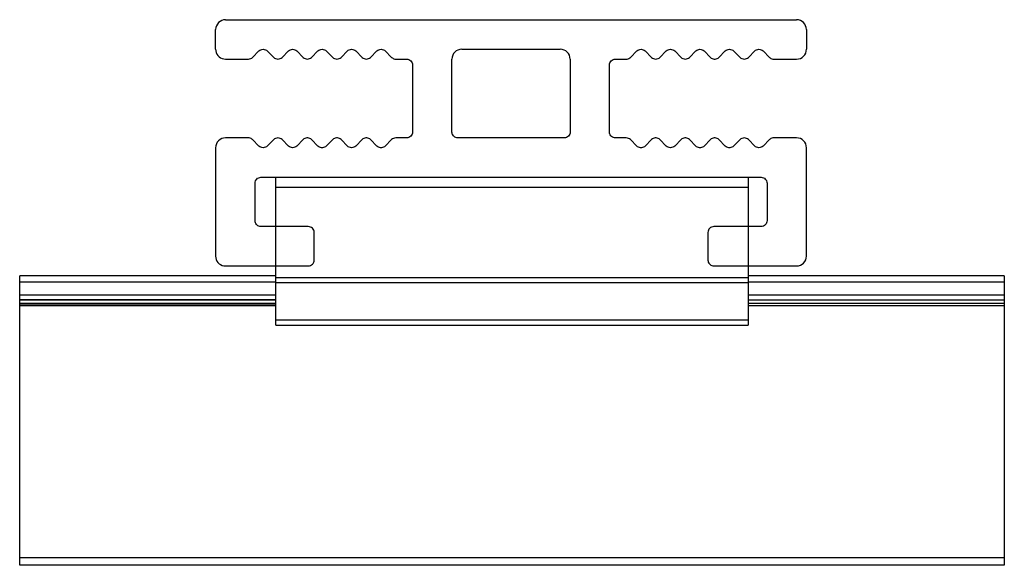
# Model space of a CAD drawing. Units: millimetres. Extents: x 68 to 295, y -30 to 199.
# Drawn here: x 146 to 196, y -30 to -2 of the extents above; entities that cross this region are included whole.
import ezdxf

# ---------------------------------------------------------------- set-up
doc = ezdxf.new("R2010")
doc.units = ezdxf.units.MM
doc.header["$LTSCALE"] = 1.5
doc.layers.add('Sichtbar (ISO)', color=7, linetype='Continuous', lineweight=30)

msp = doc.modelspace()

# ---------------------------------------------------------------- linework, layer by layer
at = {"layer": 'Sichtbar (ISO)', "lineweight": 25}
for p, q in [((156.434, -2.337), (185.434, -2.337)), ((155.934, -3.837), (155.934, -2.837)), ((185.934, -2.837), (185.934, -3.837)), ((155.934, -3.837), (155.941, -3.923)), ((155.941, -3.923), (155.964, -4.008)), ((157.809, -4.249), (158.134, -3.925)), ((158.134, -3.925), (158.179, -3.887)), ((158.179, -3.887), (158.231, -3.859)), ((158.231, -3.859), (158.287, -3.842)), ((158.287, -3.842), (158.346, -3.837)), ((158.346, -3.837), (158.404, -3.842)), ((158.404, -3.842), (158.46, -3.859)), ((158.46, -3.859), (158.512, -3.887)), ((158.512, -3.887), (158.558, -3.925)), ((158.558, -3.925), (158.882, -4.249)), ((159.306, -4.249), (159.631, -3.925)), ((159.631, -3.925), (159.676, -3.887)), ((159.676, -3.887), (159.728, -3.859)), ((159.728, -3.859), (159.784, -3.842)), ((159.784, -3.842), (159.843, -3.837)), ((159.843, -3.837), (159.901, -3.842)), ((159.901, -3.842), (159.957, -3.859)), ((159.957, -3.859), (160.009, -3.887)), ((160.009, -3.887), (160.055, -3.925)), ((160.055, -3.925), (160.379, -4.249)), ((160.803, -4.249), (161.128, -3.925)), ((161.128, -3.925), (161.173, -3.887)), ((161.173, -3.887), (161.225, -3.859)), ((161.225, -3.859), (161.281, -3.842)), ((161.281, -3.842), (161.34, -3.837)), ((161.34, -3.837), (161.398, -3.842)), ((161.398, -3.842), (161.455, -3.859)), ((161.455, -3.859), (161.506, -3.887)), ((161.506, -3.887), (161.552, -3.925)), ((161.552, -3.925), (161.876, -4.249)), ((162.3, -4.249), (162.625, -3.925)), ((162.625, -3.925), (162.67, -3.887)), ((162.67, -3.887), (162.722, -3.859)), ((162.722, -3.859), (162.778, -3.842)), ((162.778, -3.842), (162.837, -3.837)), ((162.837, -3.837), (162.895, -3.842)), ((162.895, -3.842), (162.952, -3.859)), ((162.952, -3.859), (163.003, -3.887)), ((163.003, -3.887), (163.049, -3.925)), ((163.049, -3.925), (163.373, -4.249)), ((163.797, -4.249), (164.122, -3.925)), ((164.122, -3.925), (164.167, -3.887)), ((164.167, -3.887), (164.219, -3.859)), ((164.219, -3.859), (164.275, -3.842)), ((164.275, -3.842), (164.334, -3.837)), ((164.334, -3.837), (164.392, -3.842)), ((164.392, -3.842), (164.449, -3.859)), ((164.449, -3.859), (164.501, -3.887)), ((164.501, -3.887), (164.546, -3.925)), ((164.546, -3.925), (164.87, -4.249)), ((168.434, -3.837), (173.434, -3.837)), ((176.997, -4.249), (177.322, -3.925)), ((177.322, -3.925), (177.367, -3.887)), ((177.367, -3.887), (177.419, -3.859)), ((177.419, -3.859), (177.475, -3.842)), ((177.475, -3.842), (177.534, -3.837)), ((177.534, -3.837), (177.592, -3.842)), ((177.592, -3.842), (177.649, -3.859)), ((177.649, -3.859), (177.701, -3.887)), ((177.701, -3.887), (177.746, -3.925)), ((177.746, -3.925), (178.07, -4.249)), ((178.495, -4.249), (178.819, -3.925)), ((178.819, -3.925), (178.864, -3.887)), ((178.864, -3.887), (178.916, -3.859)), ((178.916, -3.859), (178.972, -3.842)), ((178.972, -3.842), (179.031, -3.837)), ((179.031, -3.837), (179.089, -3.842)), ((179.089, -3.842), (179.146, -3.859)), ((179.146, -3.859), (179.198, -3.887)), ((179.198, -3.887), (179.243, -3.925)), ((179.243, -3.925), (179.567, -4.249)), ((179.992, -4.249), (180.316, -3.925)), ((180.316, -3.925), (180.361, -3.887)), ((180.361, -3.887), (180.413, -3.859)), ((180.413, -3.859), (180.469, -3.842)), ((180.469, -3.842), (180.528, -3.837)), ((180.528, -3.837), (180.586, -3.842)), ((180.586, -3.842), (180.643, -3.859)), ((180.643, -3.859), (180.695, -3.887)), ((180.695, -3.887), (180.74, -3.925)), ((180.74, -3.925), (181.064, -4.249)), ((181.489, -4.249), (181.813, -3.925)), ((181.813, -3.925), (181.858, -3.887)), ((181.858, -3.887), (181.91, -3.859)), ((181.91, -3.859), (181.966, -3.842)), ((181.966, -3.842), (182.025, -3.837)), ((182.025, -3.837), (182.084, -3.842)), ((182.084, -3.842), (182.14, -3.859)), ((182.14, -3.859), (182.192, -3.887)), ((182.192, -3.887), (182.237, -3.925)), ((182.237, -3.925), (182.561, -4.249)), ((182.986, -4.249), (183.31, -3.925)), ((183.31, -3.925), (183.355, -3.887)), ((183.355, -3.887), (183.407, -3.859)), ((183.407, -3.859), (183.464, -3.842)), ((183.464, -3.842), (183.522, -3.837)), ((183.522, -3.837), (183.581, -3.842)), ((183.581, -3.842), (183.637, -3.859)), ((183.637, -3.859), (183.689, -3.887)), ((183.689, -3.887), (183.734, -3.925)), ((183.734, -3.925), (184.058, -4.249)), ((185.896, -4.028), (185.924, -3.934)), ((185.924, -3.934), (185.934, -3.837)), ((155.964, -4.008), (156.001, -4.087)), ((156.001, -4.087), (156.051, -4.158)), ((156.051, -4.158), (156.112, -4.22)), ((156.112, -4.22), (156.184, -4.27)), ((156.184, -4.27), (156.263, -4.306)), ((156.263, -4.306), (156.347, -4.329)), ((156.347, -4.329), (156.434, -4.337)), ((156.434, -4.337), (157.597, -4.337)), ((157.597, -4.337), (157.656, -4.331)), ((157.656, -4.331), (157.712, -4.314)), ((157.712, -4.314), (157.764, -4.286)), ((157.764, -4.286), (157.809, -4.249)), ((158.882, -4.249), (158.927, -4.286)), ((158.927, -4.286), (158.979, -4.314)), ((158.979, -4.314), (159.036, -4.331)), ((159.036, -4.331), (159.094, -4.337)), ((159.094, -4.337), (159.153, -4.331)), ((159.153, -4.331), (159.209, -4.314)), ((159.209, -4.314), (159.261, -4.286)), ((159.261, -4.286), (159.306, -4.249)), ((160.379, -4.249), (160.425, -4.286)), ((160.425, -4.286), (160.476, -4.314)), ((160.476, -4.314), (160.533, -4.331)), ((160.533, -4.331), (160.591, -4.337)), ((160.591, -4.337), (160.65, -4.331)), ((160.65, -4.331), (160.706, -4.314)), ((160.706, -4.314), (160.758, -4.286)), ((160.758, -4.286), (160.803, -4.249)), ((161.876, -4.249), (161.922, -4.286)), ((161.922, -4.286), (161.973, -4.314)), ((161.973, -4.314), (162.03, -4.331)), ((162.03, -4.331), (162.088, -4.337)), ((162.088, -4.337), (162.147, -4.331)), ((162.147, -4.331), (162.203, -4.314)), ((162.203, -4.314), (162.255, -4.286)), ((162.255, -4.286), (162.3, -4.249)), ((163.373, -4.249), (163.419, -4.286)), ((163.419, -4.286), (163.471, -4.314)), ((163.471, -4.314), (163.527, -4.331)), ((163.527, -4.331), (163.585, -4.337)), ((163.585, -4.337), (163.644, -4.331)), ((163.644, -4.331), (163.7, -4.314)), ((163.7, -4.314), (163.752, -4.286)), ((163.752, -4.286), (163.797, -4.249)), ((164.87, -4.249), (164.906, -4.279)), ((164.906, -4.279), (164.946, -4.304)), ((164.946, -4.304), (164.99, -4.322)), ((164.99, -4.322), (165.035, -4.333)), ((165.035, -4.333), (165.082, -4.337)), ((165.082, -4.337), (165.634, -4.337)), ((165.634, -4.337), (165.692, -4.342)), ((165.692, -4.342), (165.749, -4.359)), ((165.749, -4.359), (165.801, -4.387)), ((165.801, -4.387), (165.846, -4.425)), ((165.846, -4.425), (165.883, -4.47)), ((165.883, -4.47), (165.911, -4.522)), ((167.934, -8.037), (167.934, -4.337)), ((173.934, -4.337), (173.934, -8.037)), ((175.957, -4.522), (175.984, -4.47)), ((175.984, -4.47), (176.022, -4.425)), ((176.022, -4.425), (176.067, -4.387)), ((176.067, -4.387), (176.119, -4.359)), ((176.119, -4.359), (176.175, -4.342)), ((176.175, -4.342), (176.234, -4.337)), ((176.234, -4.337), (176.785, -4.337)), ((176.785, -4.337), (176.832, -4.333)), ((176.832, -4.333), (176.878, -4.322)), ((176.878, -4.322), (176.922, -4.304)), ((176.922, -4.304), (176.962, -4.279)), ((176.962, -4.279), (176.997, -4.249)), ((178.07, -4.249), (178.116, -4.286)), ((178.116, -4.286), (178.168, -4.314)), ((178.168, -4.314), (178.224, -4.331)), ((178.224, -4.331), (178.282, -4.337)), ((178.282, -4.337), (178.341, -4.331)), ((178.341, -4.331), (178.397, -4.314)), ((178.397, -4.314), (178.449, -4.286)), ((178.449, -4.286), (178.495, -4.249)), ((179.567, -4.249), (179.613, -4.286)), ((179.613, -4.286), (179.665, -4.314)), ((179.665, -4.314), (179.721, -4.331)), ((179.721, -4.331), (179.779, -4.337)), ((179.779, -4.337), (179.838, -4.331)), ((179.838, -4.331), (179.894, -4.314)), ((179.894, -4.314), (179.946, -4.286)), ((179.946, -4.286), (179.992, -4.249)), ((181.064, -4.249), (181.104, -4.282)), ((181.104, -4.282), (181.15, -4.309)), ((181.15, -4.309), (181.199, -4.326)), ((181.199, -4.326), (181.25, -4.335)), ((181.25, -4.335), (181.303, -4.335)), ((181.303, -4.335), (181.354, -4.326)), ((181.354, -4.326), (181.403, -4.309)), ((181.403, -4.309), (181.449, -4.282)), ((181.449, -4.282), (181.489, -4.249)), ((182.561, -4.249), (182.607, -4.286)), ((182.607, -4.286), (182.659, -4.314)), ((182.659, -4.314), (182.715, -4.331)), ((182.715, -4.331), (182.774, -4.337)), ((182.774, -4.337), (182.832, -4.331)), ((182.832, -4.331), (182.888, -4.314)), ((182.888, -4.314), (182.94, -4.286)), ((182.94, -4.286), (182.986, -4.249)), ((184.058, -4.249), (184.094, -4.279)), ((184.094, -4.279), (184.134, -4.304)), ((184.134, -4.304), (184.178, -4.322)), ((184.178, -4.322), (184.224, -4.333)), ((184.224, -4.333), (184.271, -4.337)), ((184.271, -4.337), (185.434, -4.337)), ((185.434, -4.337), (185.531, -4.327)), ((185.531, -4.327), (185.625, -4.299)), ((185.625, -4.299), (185.712, -4.252)), ((185.712, -4.252), (185.787, -4.19)), ((185.787, -4.19), (185.85, -4.114)), ((185.85, -4.114), (185.896, -4.028)), ((165.911, -4.522), (165.928, -4.578)), ((165.928, -4.578), (165.934, -4.637)), ((165.934, -4.637), (165.934, -8.037)), ((175.934, -4.637), (175.94, -4.578)), ((175.934, -8.037), (175.934, -4.637)), ((175.94, -4.578), (175.957, -4.522)), ((156.08, -8.483), (156.018, -8.559)), ((156.156, -8.421), (156.08, -8.483)), ((156.243, -8.375), (156.156, -8.421)), ((156.336, -8.346), (156.243, -8.375)), ((156.434, -8.337), (156.336, -8.346)), ((157.597, -8.337), (156.434, -8.337)), ((157.644, -8.34), (157.597, -8.337)), ((157.69, -8.351), (157.644, -8.34)), ((157.733, -8.369), (157.69, -8.351)), ((157.773, -8.394), (157.733, -8.369)), ((157.809, -8.425), (157.773, -8.394)), ((158.134, -8.749), (157.809, -8.425)), ((158.882, -8.425), (158.558, -8.749)), ((158.927, -8.387), (158.882, -8.425)), ((158.979, -8.359), (158.927, -8.387)), ((159.036, -8.342), (158.979, -8.359)), ((159.094, -8.337), (159.036, -8.342)), ((159.153, -8.342), (159.094, -8.337)), ((159.209, -8.359), (159.153, -8.342)), ((159.261, -8.387), (159.209, -8.359)), ((159.306, -8.425), (159.261, -8.387)), ((159.631, -8.749), (159.306, -8.425)), ((160.379, -8.425), (160.055, -8.749)), ((160.419, -8.391), (160.379, -8.425)), ((160.464, -8.365), (160.419, -8.391)), ((160.514, -8.347), (160.464, -8.365)), ((160.565, -8.338), (160.514, -8.347)), ((160.617, -8.338), (160.565, -8.338)), ((160.669, -8.347), (160.617, -8.338)), ((160.718, -8.365), (160.669, -8.347)), ((160.763, -8.391), (160.718, -8.365)), ((160.803, -8.425), (160.763, -8.391)), ((161.128, -8.749), (160.803, -8.425)), ((161.876, -8.425), (161.552, -8.749)), ((161.916, -8.391), (161.876, -8.425)), ((161.961, -8.365), (161.916, -8.391)), ((162.011, -8.347), (161.961, -8.365)), ((162.062, -8.338), (162.011, -8.347)), ((162.114, -8.338), (162.062, -8.338)), ((162.166, -8.347), (162.114, -8.338)), ((162.215, -8.365), (162.166, -8.347)), ((162.26, -8.391), (162.215, -8.365)), ((162.3, -8.425), (162.26, -8.391)), ((162.625, -8.749), (162.3, -8.425)), ((163.373, -8.425), (163.049, -8.749)), ((163.413, -8.391), (163.373, -8.425)), ((163.459, -8.365), (163.413, -8.391)), ((163.508, -8.347), (163.459, -8.365)), ((163.559, -8.338), (163.508, -8.347)), ((163.611, -8.338), (163.559, -8.338)), ((163.663, -8.347), (163.611, -8.338)), ((163.712, -8.365), (163.663, -8.347)), ((163.757, -8.391), (163.712, -8.365)), ((163.797, -8.425), (163.757, -8.391)), ((164.122, -8.749), (163.797, -8.425)), ((164.87, -8.425), (164.546, -8.749)), ((164.916, -8.387), (164.87, -8.425)), ((164.968, -8.359), (164.916, -8.387)), ((165.024, -8.342), (164.968, -8.359)), ((165.082, -8.337), (165.024, -8.342)), ((165.634, -8.337), (165.082, -8.337)), ((165.692, -8.331), (165.634, -8.337)), ((165.749, -8.314), (165.692, -8.331)), ((165.801, -8.286), (165.749, -8.314)), ((165.846, -8.249), (165.801, -8.286)), ((165.883, -8.203), (165.846, -8.249)), ((165.911, -8.151), (165.883, -8.203)), ((165.928, -8.095), (165.911, -8.151)), ((165.934, -8.037), (165.928, -8.095)), ((167.938, -8.089), (167.934, -8.037)), ((167.952, -8.139), (167.938, -8.089)), ((167.974, -8.187), (167.952, -8.139)), ((168.004, -8.229), (167.974, -8.187)), ((168.041, -8.266), (168.004, -8.229)), ((168.084, -8.296), (168.041, -8.266)), ((168.131, -8.319), (168.084, -8.296)), ((168.182, -8.332), (168.131, -8.319)), ((168.234, -8.337), (168.182, -8.332)), ((173.634, -8.337), (168.234, -8.337)), ((173.692, -8.331), (173.634, -8.337)), ((173.749, -8.314), (173.692, -8.331)), ((173.801, -8.286), (173.749, -8.314)), ((173.846, -8.249), (173.801, -8.286)), ((173.883, -8.203), (173.846, -8.249)), ((173.911, -8.151), (173.883, -8.203)), ((173.928, -8.095), (173.911, -8.151)), ((173.934, -8.037), (173.928, -8.095)), ((175.938, -8.089), (175.934, -8.037)), ((175.952, -8.139), (175.938, -8.089)), ((175.974, -8.187), (175.952, -8.139)), ((176.004, -8.229), (175.974, -8.187)), ((176.041, -8.266), (176.004, -8.229)), ((176.084, -8.296), (176.041, -8.266)), ((176.131, -8.319), (176.084, -8.296)), ((176.182, -8.332), (176.131, -8.319)), ((176.234, -8.337), (176.182, -8.332)), ((176.785, -8.337), (176.234, -8.337)), ((176.844, -8.342), (176.785, -8.337)), ((176.9, -8.359), (176.844, -8.342)), ((176.952, -8.387), (176.9, -8.359)), ((176.997, -8.425), (176.952, -8.387)), ((177.322, -8.749), (176.997, -8.425)), ((178.07, -8.425), (177.746, -8.749)), ((178.11, -8.391), (178.07, -8.425)), ((178.156, -8.365), (178.11, -8.391)), ((178.205, -8.347), (178.156, -8.365)), ((178.256, -8.338), (178.205, -8.347)), ((178.309, -8.338), (178.256, -8.338)), ((178.36, -8.347), (178.309, -8.338)), ((178.409, -8.365), (178.36, -8.347)), ((178.454, -8.391), (178.409, -8.365)), ((178.495, -8.425), (178.454, -8.391)), ((178.819, -8.749), (178.495, -8.425)), ((179.567, -8.425), (179.243, -8.749)), ((179.607, -8.391), (179.567, -8.425)), ((179.653, -8.365), (179.607, -8.391)), ((179.702, -8.347), (179.653, -8.365)), ((179.753, -8.338), (179.702, -8.347)), ((179.806, -8.338), (179.753, -8.338)), ((179.857, -8.347), (179.806, -8.338)), ((179.906, -8.365), (179.857, -8.347)), ((179.952, -8.391), (179.906, -8.365)), ((179.992, -8.425), (179.952, -8.391)), ((180.316, -8.749), (179.992, -8.425)), ((181.064, -8.425), (180.74, -8.749)), ((181.104, -8.391), (181.064, -8.425)), ((181.15, -8.365), (181.104, -8.391)), ((181.199, -8.347), (181.15, -8.365)), ((181.25, -8.338), (181.199, -8.347)), ((181.303, -8.338), (181.25, -8.338)), ((181.354, -8.347), (181.303, -8.338)), ((181.403, -8.365), (181.354, -8.347)), ((181.449, -8.391), (181.403, -8.365)), ((181.489, -8.425), (181.449, -8.391)), ((181.813, -8.749), (181.489, -8.425)), ((182.561, -8.425), (182.237, -8.749)), ((182.607, -8.387), (182.561, -8.425)), ((182.659, -8.359), (182.607, -8.387)), ((182.715, -8.342), (182.659, -8.359)), ((182.774, -8.337), (182.715, -8.342)), ((182.832, -8.342), (182.774, -8.337)), ((182.888, -8.359), (182.832, -8.342)), ((182.94, -8.387), (182.888, -8.359)), ((182.986, -8.425), (182.94, -8.387)), ((183.31, -8.749), (182.986, -8.425)), ((184.058, -8.425), (183.734, -8.749)), ((184.094, -8.394), (184.058, -8.425)), ((184.134, -8.369), (184.094, -8.394)), ((184.178, -8.351), (184.134, -8.369)), ((184.224, -8.34), (184.178, -8.351)), ((184.271, -8.337), (184.224, -8.34)), ((185.434, -8.337), (184.271, -8.337)), ((185.531, -8.346), (185.434, -8.337)), ((185.625, -8.375), (185.531, -8.346)), ((185.712, -8.421), (185.625, -8.375)), ((185.787, -8.483), (185.712, -8.421)), ((185.85, -8.559), (185.787, -8.483)), ((155.943, -8.739), (155.934, -8.837)), ((155.934, -8.837), (155.934, -14.337)), ((155.972, -8.645), (155.943, -8.739)), ((156.018, -8.559), (155.972, -8.645)), ((158.179, -8.786), (158.134, -8.749)), ((158.231, -8.814), (158.179, -8.786)), ((158.287, -8.831), (158.231, -8.814)), ((158.346, -8.837), (158.287, -8.831)), ((158.404, -8.831), (158.346, -8.837)), ((158.46, -8.814), (158.404, -8.831)), ((158.512, -8.786), (158.46, -8.814)), ((158.558, -8.749), (158.512, -8.786)), ((159.676, -8.786), (159.631, -8.749)), ((159.728, -8.814), (159.676, -8.786)), ((159.784, -8.831), (159.728, -8.814)), ((159.843, -8.837), (159.784, -8.831)), ((159.901, -8.831), (159.843, -8.837)), ((159.957, -8.814), (159.901, -8.831)), ((160.009, -8.786), (159.957, -8.814)), ((160.055, -8.749), (160.009, -8.786)), ((161.168, -8.782), (161.128, -8.749)), ((161.213, -8.809), (161.168, -8.782)), ((161.262, -8.826), (161.213, -8.809)), ((161.314, -8.835), (161.262, -8.826)), ((161.366, -8.835), (161.314, -8.835)), ((161.417, -8.826), (161.366, -8.835)), ((161.467, -8.809), (161.417, -8.826)), ((161.512, -8.782), (161.467, -8.809)), ((161.552, -8.749), (161.512, -8.782)), ((162.67, -8.786), (162.625, -8.749)), ((162.722, -8.814), (162.67, -8.786)), ((162.778, -8.831), (162.722, -8.814)), ((162.837, -8.837), (162.778, -8.831)), ((162.895, -8.831), (162.837, -8.837)), ((162.952, -8.814), (162.895, -8.831)), ((163.003, -8.786), (162.952, -8.814)), ((163.049, -8.749), (163.003, -8.786)), ((164.162, -8.782), (164.122, -8.749)), ((164.207, -8.809), (164.162, -8.782)), ((164.256, -8.826), (164.207, -8.809)), ((164.308, -8.835), (164.256, -8.826)), ((164.36, -8.835), (164.308, -8.835)), ((164.412, -8.826), (164.36, -8.835)), ((164.461, -8.809), (164.412, -8.826)), ((164.506, -8.782), (164.461, -8.809)), ((164.546, -8.749), (164.506, -8.782)), ((177.362, -8.782), (177.322, -8.749)), ((177.407, -8.809), (177.362, -8.782)), ((177.456, -8.826), (177.407, -8.809)), ((177.508, -8.835), (177.456, -8.826)), ((177.56, -8.835), (177.508, -8.835)), ((177.612, -8.826), (177.56, -8.835)), ((177.661, -8.809), (177.612, -8.826)), ((177.706, -8.782), (177.661, -8.809)), ((177.746, -8.749), (177.706, -8.782)), ((178.864, -8.786), (178.819, -8.749)), ((178.916, -8.814), (178.864, -8.786)), ((178.972, -8.831), (178.916, -8.814)), ((179.031, -8.837), (178.972, -8.831)), ((179.089, -8.831), (179.031, -8.837)), ((179.146, -8.814), (179.089, -8.831)), ((179.198, -8.786), (179.146, -8.814)), ((179.243, -8.749), (179.198, -8.786)), ((180.356, -8.782), (180.316, -8.749)), ((180.401, -8.809), (180.356, -8.782)), ((180.45, -8.826), (180.401, -8.809)), ((180.502, -8.835), (180.45, -8.826)), ((180.554, -8.835), (180.502, -8.835)), ((180.606, -8.826), (180.554, -8.835)), ((180.655, -8.809), (180.606, -8.826)), ((180.7, -8.782), (180.655, -8.809)), ((180.74, -8.749), (180.7, -8.782)), ((181.853, -8.782), (181.813, -8.749)), ((181.898, -8.809), (181.853, -8.782)), ((181.947, -8.826), (181.898, -8.809)), ((181.999, -8.835), (181.947, -8.826)), ((182.051, -8.835), (181.999, -8.835)), ((182.103, -8.826), (182.051, -8.835)), ((182.152, -8.809), (182.103, -8.826)), ((182.197, -8.782), (182.152, -8.809)), ((182.237, -8.749), (182.197, -8.782)), ((183.355, -8.786), (183.31, -8.749)), ((183.407, -8.814), (183.355, -8.786)), ((183.464, -8.831), (183.407, -8.814)), ((183.522, -8.837), (183.464, -8.831)), ((183.581, -8.831), (183.522, -8.837)), ((183.637, -8.814), (183.581, -8.831)), ((183.689, -8.786), (183.637, -8.814)), ((183.734, -8.749), (183.689, -8.786)), ((185.896, -8.645), (185.85, -8.559)), ((185.924, -8.739), (185.896, -8.645)), ((185.934, -8.837), (185.924, -8.739)), ((185.934, -14.337), (185.934, -8.837)), ((157.957, -10.522), (157.984, -10.47)), ((157.984, -10.47), (158.022, -10.425)), ((158.022, -10.425), (158.067, -10.387)), ((158.067, -10.387), (158.119, -10.359)), ((158.119, -10.359), (158.175, -10.342)), ((158.175, -10.342), (158.234, -10.337)), ((158.234, -10.337), (183.634, -10.337)), ((158.934, -10.337), (182.934, -10.337)), ((158.983, -17.837), (158.983, -10.337)), ((182.983, -10.337), (182.983, -17.837)), ((183.634, -10.337), (183.692, -10.342)), ((183.692, -10.342), (183.749, -10.359)), ((183.749, -10.359), (183.801, -10.387)), ((183.801, -10.387), (183.846, -10.425)), ((183.846, -10.425), (183.883, -10.47)), ((183.883, -10.47), (183.911, -10.522)), ((157.934, -10.637), (157.94, -10.578)), ((157.934, -12.537), (157.934, -10.637)), ((157.94, -10.578), (157.957, -10.522)), ((158.983, -10.837), (182.983, -10.837)), ((183.911, -10.522), (183.928, -10.578)), ((183.928, -10.578), (183.934, -10.637)), ((183.934, -10.637), (183.934, -12.537)), ((157.938, -12.589), (157.934, -12.537)), ((157.952, -12.639), (157.938, -12.589)), ((157.974, -12.687), (157.952, -12.639)), ((158.004, -12.729), (157.974, -12.687)), ((158.041, -12.766), (158.004, -12.729)), ((158.084, -12.796), (158.041, -12.766)), ((158.131, -12.819), (158.084, -12.796)), ((158.182, -12.832), (158.131, -12.819)), ((158.234, -12.837), (158.182, -12.832)), ((160.634, -12.837), (158.234, -12.837)), ((160.692, -12.842), (160.634, -12.837)), ((160.749, -12.859), (160.692, -12.842)), ((160.801, -12.887), (160.749, -12.859)), ((160.846, -12.925), (160.801, -12.887)), ((160.883, -12.97), (160.846, -12.925)), ((160.911, -13.022), (160.883, -12.97)), ((180.984, -12.97), (180.957, -13.022)), ((181.022, -12.925), (180.984, -12.97)), ((181.067, -12.887), (181.022, -12.925)), ((181.119, -12.859), (181.067, -12.887)), ((181.175, -12.842), (181.119, -12.859)), ((181.234, -12.837), (181.175, -12.842)), ((183.634, -12.837), (181.234, -12.837)), ((183.692, -12.831), (183.634, -12.837)), ((183.749, -12.814), (183.692, -12.831)), ((183.801, -12.786), (183.749, -12.814)), ((183.846, -12.749), (183.801, -12.786)), ((183.883, -12.703), (183.846, -12.749)), ((183.911, -12.651), (183.883, -12.703)), ((183.928, -12.595), (183.911, -12.651)), ((183.934, -12.537), (183.928, -12.595)), ((160.928, -13.078), (160.911, -13.022)), ((160.934, -13.137), (160.928, -13.078)), ((160.934, -14.537), (160.934, -13.137)), ((180.94, -13.078), (180.934, -13.137)), ((180.934, -13.137), (180.934, -14.537)), ((180.957, -13.022), (180.94, -13.078)), ((155.934, -14.337), (155.941, -14.423)), ((155.941, -14.423), (155.964, -14.508)), ((185.896, -14.528), (185.924, -14.434)), ((185.924, -14.434), (185.934, -14.337)), ((155.964, -14.508), (156.001, -14.587)), ((156.001, -14.587), (156.051, -14.658)), ((156.051, -14.658), (156.112, -14.72)), ((156.112, -14.72), (156.184, -14.77)), ((156.184, -14.77), (156.263, -14.806)), ((156.263, -14.806), (156.347, -14.829)), ((156.347, -14.829), (156.434, -14.837)), ((156.434, -14.837), (160.634, -14.837)), ((160.634, -14.837), (160.692, -14.831)), ((160.692, -14.831), (160.749, -14.814)), ((160.749, -14.814), (160.801, -14.786)), ((160.801, -14.786), (160.846, -14.749)), ((160.846, -14.749), (160.883, -14.703)), ((160.883, -14.703), (160.911, -14.651)), ((160.911, -14.651), (160.928, -14.595)), ((160.928, -14.595), (160.934, -14.537)), ((180.934, -14.537), (180.938, -14.589)), ((180.938, -14.589), (180.952, -14.639)), ((180.952, -14.639), (180.974, -14.687)), ((180.974, -14.687), (181.004, -14.729)), ((181.004, -14.729), (181.041, -14.766)), ((181.041, -14.766), (181.084, -14.796)), ((181.084, -14.796), (181.131, -14.819)), ((181.131, -14.819), (181.182, -14.832)), ((181.182, -14.832), (181.234, -14.837)), ((181.234, -14.837), (185.434, -14.837)), ((185.434, -14.837), (185.531, -14.827)), ((185.531, -14.827), (185.625, -14.799)), ((185.625, -14.799), (185.712, -14.752)), ((185.712, -14.752), (185.787, -14.69)), ((185.787, -14.69), (185.85, -14.614)), ((185.85, -14.614), (185.896, -14.528)), ((182.983, -15.432), (158.983, -15.432)), ((182.983, -15.432), (158.983, -15.432)), ((158.983, -15.682), (182.983, -15.682)), ((158.983, -15.682), (182.983, -15.682)), ((182.983, -17.587), (158.983, -17.587)), ((182.983, -17.587), (158.983, -17.587)), ((158.983, -17.837), (182.983, -17.837)), ((158.983, -17.837), (182.983, -17.837))]:
    msp.add_line(p, q, dxfattribs=at)
at = {"layer": 'Sichtbar (ISO)', "color": 5, "lineweight": 25}
for p, q in [((145.983, -30.03), (145.983, -15.342)), ((158.983, -15.342), (145.983, -15.342)), ((195.983, -15.338), (182.983, -15.339)), ((195.983, -15.338), (195.983, -30.03)), ((145.983, -15.641), (158.983, -15.641)), ((182.983, -15.641), (195.983, -15.641)), ((158.983, -16.316), (145.983, -16.316)), ((195.983, -16.316), (182.983, -16.316)), ((158.983, -16.554), (145.983, -16.556)), ((145.983, -16.556), (158.983, -16.556)), ((145.983, -16.556), (158.983, -16.556)), ((158.983, -16.743), (145.983, -16.743)), ((158.983, -16.744), (145.983, -16.743)), ((145.983, -16.743), (158.983, -16.743)), ((145.983, -16.848), (158.983, -16.848)), ((158.983, -16.848), (145.983, -16.848)), ((182.983, -16.556), (195.983, -16.556)), ((195.983, -16.743), (182.983, -16.743)), ((182.983, -16.848), (195.983, -16.848)), ((195.983, -29.65), (145.983, -29.65)), ((195.983, -29.65), (145.983, -29.65)), ((195.983, -30.03), (145.983, -30.03))]:
    msp.add_line(p, q, dxfattribs=at)
at = {"layer": 'Sichtbar (ISO)', "lineweight": 25}
for centre, start, end in [((156.434, -2.837), 90, 180), ((185.434, -2.837), 0, 90), ((168.434, -4.337), 90, 180), ((173.434, -4.337), 0, 90)]:
    msp.add_arc(centre, 0.5, start, end, dxfattribs=at)

doc.saveas('drawing.dxf')
